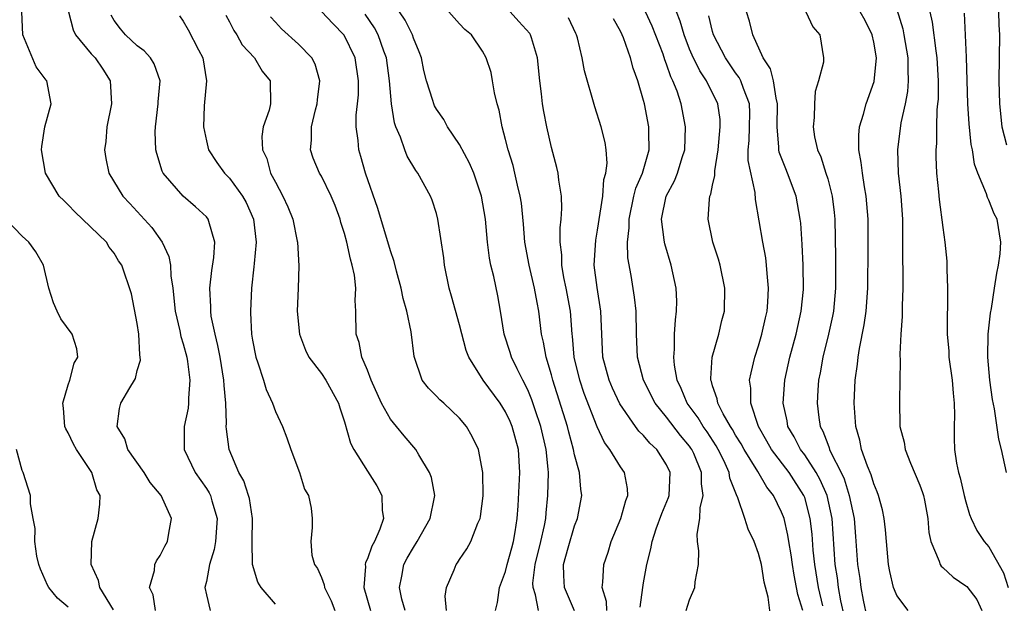
# Model space of a CAD drawing. Units: inches. Extents: x 2589000 to 2592000, y 1509000 to 1512000.
# Drawn here: x 2590123 to 2590208, y 1509246 to 1509296 of the extents above; entities that cross this region are included whole.
import ezdxf

# ---------------------------------------------------------------- set-up
doc = ezdxf.new("R2010")
doc.units = ezdxf.units.IN
doc.header["$MEASUREMENT"] = 0
doc.layers.add('LD25891509_2ft', color=111, linetype='Continuous')

msp = doc.modelspace()

# ---------------------------------------------------------------- linework, layer by layer
at = {"layer": 'LD25891509_2ft'}
for points, elevation in [([(2590199, 1509297.213), (2590199.523, 1509295.523), (2590199.632, 1509295), (2590199.972, 1509293), (2590199.957, 1509291.956), (2590199.998, 1509291), (2590199.929, 1509290.071), (2590199.726, 1509289), (2590199.366, 1509287.366), (2590199.058, 1509285), (2590199.139, 1509283), (2590199.358, 1509281), (2590199.491, 1509279), (2590199.511, 1509278.489), (2590199.511, 1509275.511), (2590199.541, 1509274.459), (2590199.533, 1509273), (2590199.469, 1509271.469), (2590199.471, 1509270.529), (2590199.345, 1509269), (2590199.259, 1509267.259), (2590199.302, 1509266.697), (2590199.277, 1509265), (2590199.227, 1509263.227), (2590199.282, 1509261), (2590199.637, 1509259.637), (2590199.721, 1509259), (2590200.192, 1509257.807), (2590201, 1509255.901), (2590201.247, 1509255.246), (2590201.318, 1509255), (2590201.4, 1509254.6), (2590201.704, 1509253), (2590201.791, 1509251.791), (2590201.961, 1509251), (2590202.693, 1509249.307), (2590202.773, 1509249), (2590202.858, 1509248.858), (2590203, 1509248.743), (2590203.892, 1509247.892), (2590205, 1509247.156), (2590205.08, 1509247.08), (2590205.951, 1509245.951), (2590206.404, 1509245)], 8630), ([(2590134.592, 1509245), (2590134.365, 1509246.365), (2590134.074, 1509247), (2590134.491, 1509248.491), (2590134.533, 1509249), (2590134.678, 1509249.322), (2590135, 1509249.798), (2590135.403, 1509250.597), (2590135.628, 1509251), (2590135.727, 1509251.727), (2590135.959, 1509253), (2590135.084, 1509255), (2590134.131, 1509256.131), (2590133.593, 1509257), (2590132.185, 1509259), (2590131.922, 1509259.922), (2590131.263, 1509261), (2590131.441, 1509262.559), (2590131.577, 1509263), (2590132.339, 1509264.339), (2590132.753, 1509265), (2590132.837, 1509265.163), (2590133, 1509265.861), (2590133.265, 1509266.735), (2590133.256, 1509267), (2590133.207, 1509267.207), (2590133.137, 1509269), (2590133, 1509269.944), (2590132.508, 1509272.508), (2590131.642, 1509275), (2590131.379, 1509275.379), (2590131, 1509276.046), (2590130.563, 1509276.563), (2590130.319, 1509277), (2590128.249, 1509279), (2590127.592, 1509279.591), (2590127, 1509280.237), (2590126.605, 1509280.605), (2590126.22, 1509281), (2590125.021, 1509283), (2590124.666, 1509285), (2590124.698, 1509285.302), (2590124.964, 1509287), (2590125.523, 1509289), (2590125.151, 1509291), (2590125.073, 1509291.073), (2590125, 1509291.186), (2590124.207, 1509292.208), (2590123.048, 1509295), (2590122.974, 1509297)], 8668), ([(2590127.023, 1509297), (2590127.43, 1509295.43), (2590127.636, 1509295), (2590129, 1509293.361), (2590129.336, 1509293), (2590130.015, 1509292.015), (2590130.647, 1509291), (2590130.758, 1509289), (2590130.355, 1509287), (2590130.256, 1509285.744), (2590130.146, 1509285), (2590130.261, 1509284.261), (2590130.532, 1509283), (2590131.738, 1509281), (2590132.339, 1509280.339), (2590133.311, 1509279.311), (2590134.255, 1509278.255), (2590135.152, 1509277), (2590135.75, 1509275.75), (2590135.879, 1509275), (2590135.92, 1509274.08), (2590136.089, 1509273), (2590136.284, 1509271), (2590136.698, 1509269.302), (2590136.789, 1509268.789), (2590137, 1509268.153), (2590137.297, 1509267), (2590137.356, 1509266.644), (2590137.57, 1509265), (2590137.455, 1509263.455), (2590137.462, 1509263), (2590137.425, 1509262.575), (2590137.066, 1509261), (2590137.063, 1509259), (2590138.038, 1509257), (2590139, 1509255.617), (2590139.235, 1509255.235), (2590139.35, 1509255), (2590139.473, 1509254.527), (2590139.94, 1509253), (2590139.786, 1509251), (2590139.679, 1509250.321), (2590139.266, 1509249), (2590139, 1509247.53), (2590138.882, 1509247), (2590139, 1509246.381), (2590139.332, 1509245)], 8666), ([(2590145, 1509245.57), (2590143.754, 1509247), (2590143.47, 1509247.47), (2590143.004, 1509249), (2590142.988, 1509251), (2590143.022, 1509253), (2590142.737, 1509254.737), (2590142.669, 1509255), (2590142.258, 1509256.258), (2590141.835, 1509257), (2590140.987, 1509259), (2590140.749, 1509260.749), (2590140.737, 1509261), (2590140.758, 1509261.242), (2590140.692, 1509263), (2590140.537, 1509264.537), (2590140.531, 1509265), (2590140.195, 1509267), (2590140.007, 1509268.007), (2590139.753, 1509269), (2590139.427, 1509270.573), (2590139.378, 1509271), (2590139.389, 1509271.389), (2590139.308, 1509273), (2590139.474, 1509274.526), (2590139.662, 1509275.662), (2590139.745, 1509277), (2590139.205, 1509278.795), (2590139.165, 1509279), (2590139, 1509279.201), (2590138.065, 1509280.065), (2590136.982, 1509281), (2590135.26, 1509283), (2590135.173, 1509283.173), (2590134.69, 1509284.69), (2590134.616, 1509285), (2590134.562, 1509286.562), (2590134.569, 1509287), (2590134.821, 1509289), (2590134.822, 1509289.177), (2590134.975, 1509291), (2590134.476, 1509292.476), (2590134.159, 1509293), (2590133.601, 1509293.602), (2590133, 1509294.057), (2590131.965, 1509295), (2590131.533, 1509295.533), (2590131, 1509296.247), (2590130.716, 1509296.716)], 8664), ([(2590136.659, 1509296.659), (2590137, 1509296.185), (2590137.423, 1509295.423), (2590138.316, 1509293.684), (2590138.691, 1509293), (2590139.009, 1509291), (2590138.825, 1509288.825), (2590138.745, 1509287), (2590139, 1509285.807), (2590139.201, 1509285), (2590139.907, 1509283.907), (2590140.567, 1509283), (2590141, 1509282.566), (2590142.139, 1509281), (2590142.453, 1509280.453), (2590143.093, 1509279), (2590143.32, 1509277), (2590143.144, 1509275.144), (2590143.138, 1509274.862), (2590142.933, 1509273), (2590142.832, 1509271), (2590142.851, 1509270.851), (2590142.913, 1509269), (2590143, 1509268.483), (2590143.303, 1509267), (2590143.484, 1509266.516), (2590143.965, 1509265), (2590144.188, 1509264.188), (2590144.752, 1509263), (2590145, 1509262.293), (2590145.629, 1509261), (2590146.005, 1509260.005), (2590146.334, 1509259), (2590147.086, 1509257), (2590147.536, 1509255.536), (2590147.883, 1509255), (2590148.108, 1509253.892), (2590148.202, 1509253), (2590148.206, 1509252.206), (2590148.068, 1509251), (2590148.177, 1509249.823), (2590148.406, 1509249), (2590148.663, 1509248.663), (2590149, 1509247.871), (2590149.24, 1509247.24), (2590149.264, 1509247), (2590149.848, 1509245.848), (2590150.179, 1509245)], 8662), ([(2590140.699, 1509296.699), (2590141, 1509296.137), (2590141.378, 1509295.378), (2590141.636, 1509295), (2590142.122, 1509294.122), (2590143.19, 1509293), (2590143.843, 1509291.843), (2590144.542, 1509291), (2590144.575, 1509289), (2590144.449, 1509288.449), (2590143.939, 1509287), (2590143.821, 1509286.179), (2590143.894, 1509285), (2590144.246, 1509284.246), (2590144.586, 1509283), (2590145, 1509282.193), (2590145.649, 1509281), (2590146.07, 1509280.069), (2590146.515, 1509279), (2590146.906, 1509277.094), (2590146.923, 1509277), (2590147.047, 1509274.953), (2590146.989, 1509273.011), (2590146.901, 1509271), (2590147.084, 1509269), (2590147.625, 1509267.625), (2590147.92, 1509267), (2590149, 1509265.578), (2590149.38, 1509265), (2590150.488, 1509263), (2590150.603, 1509262.603), (2590151, 1509261.396), (2590151.531, 1509259.531), (2590151.808, 1509259), (2590153, 1509257.105), (2590153.826, 1509255.826), (2590154.245, 1509255), (2590154.287, 1509253.713), (2590154.392, 1509253), (2590154.071, 1509252.071), (2590153.607, 1509251), (2590153.393, 1509250.607), (2590153, 1509249.509), (2590152.83, 1509249.17), (2590152.802, 1509249), (2590152.818, 1509248.818), (2590152.686, 1509247), (2590153.272, 1509245)], 8660), ([(2590156.274, 1509245), (2590155.992, 1509246.008), (2590155.779, 1509247), (2590155.987, 1509247.988), (2590156.174, 1509249), (2590156.459, 1509249.541), (2590157, 1509250.493), (2590157.323, 1509251), (2590158.463, 1509253), (2590158.841, 1509254.842), (2590158.861, 1509255), (2590158.558, 1509256.558), (2590158.389, 1509257), (2590157.471, 1509258.53), (2590157.214, 1509259), (2590156.183, 1509260.183), (2590155.523, 1509261), (2590155, 1509261.614), (2590154.222, 1509263), (2590153.323, 1509265), (2590153, 1509265.869), (2590152.524, 1509267), (2590152.292, 1509268.292), (2590152.032, 1509269), (2590152.003, 1509271), (2590151.927, 1509271.927), (2590151.979, 1509273), (2590151.864, 1509274.136), (2590151.687, 1509275), (2590151.524, 1509275.524), (2590151.211, 1509277), (2590151, 1509277.753), (2590150.692, 1509278.692), (2590150.616, 1509279), (2590150.183, 1509280.183), (2590149.854, 1509281), (2590149, 1509282.715), (2590148.833, 1509283), (2590148.28, 1509284.28), (2590148.047, 1509285), (2590148.148, 1509285.852), (2590148.139, 1509287), (2590148.498, 1509288.498), (2590148.638, 1509289), (2590148.654, 1509289.345), (2590148.866, 1509291), (2590148.458, 1509292.458), (2590148.165, 1509293), (2590147, 1509294.193), (2590145.533, 1509295.533), (2590145, 1509296.097), (2590144.576, 1509296.576)], 8658), ([(2590159.864, 1509245), (2590159.76, 1509246.24), (2590159.871, 1509247), (2590160.533, 1509248.532), (2590160.711, 1509249), (2590160.839, 1509249.161), (2590161, 1509249.435), (2590161.633, 1509250.366), (2590161.977, 1509251), (2590162.581, 1509252.581), (2590162.784, 1509253), (2590162.823, 1509253.177), (2590163.044, 1509254.956), (2590163.028, 1509257), (2590162.653, 1509259), (2590162.115, 1509260.114), (2590161.611, 1509261), (2590161, 1509261.706), (2590159.628, 1509263), (2590159.295, 1509263.295), (2590159, 1509263.629), (2590158.309, 1509264.308), (2590157.769, 1509265), (2590157.076, 1509267.075), (2590156.805, 1509269.195), (2590156.413, 1509271), (2590156.1, 1509272.1), (2590155.927, 1509273), (2590155.532, 1509274.468), (2590155.326, 1509275.326), (2590155, 1509276.248), (2590153.909, 1509279.909), (2590152.836, 1509283), (2590152.438, 1509284.438), (2590152.246, 1509285), (2590152.183, 1509285.817), (2590152.025, 1509287), (2590152.022, 1509288.022), (2590152.14, 1509289), (2590152.211, 1509289.789), (2590152.215, 1509291), (2590151.921, 1509293), (2590150.979, 1509294.979), (2590149.98, 1509295.98), (2590149.028, 1509297)], 8656), ([(2590164.132, 1509245), (2590164.31, 1509245.69), (2590164.482, 1509247), (2590165, 1509248.401), (2590165.145, 1509249), (2590165.536, 1509250.464), (2590165.695, 1509251), (2590165.852, 1509251.852), (2590166.023, 1509253), (2590166.095, 1509254.095), (2590166.234, 1509257), (2590166.13, 1509259), (2590165.582, 1509261), (2590165.41, 1509261.41), (2590165, 1509262.263), (2590164.524, 1509263), (2590163.049, 1509265), (2590161.799, 1509267), (2590161.585, 1509267.585), (2590161, 1509269.816), (2590160.31, 1509272.31), (2590160.101, 1509273), (2590159.699, 1509275), (2590159.63, 1509275.63), (2590159.126, 1509279), (2590159, 1509279.489), (2590158.64, 1509280.64), (2590158.495, 1509281), (2590157.388, 1509283), (2590157.216, 1509283.216), (2590156.462, 1509284.462), (2590156.254, 1509285), (2590155.876, 1509286.125), (2590155.482, 1509287), (2590155.355, 1509287.355), (2590155.079, 1509289), (2590154.905, 1509291), (2590154.65, 1509293), (2590154.43, 1509293.57), (2590153.929, 1509295), (2590153.611, 1509295.611), (2590152.804, 1509296.804)], 8654), ([(2590167.877, 1509245), (2590167.62, 1509246.38), (2590167.394, 1509247), (2590167.388, 1509247.388), (2590167.571, 1509249), (2590168.084, 1509251), (2590168.387, 1509252.387), (2590168.493, 1509253), (2590168.521, 1509253.479), (2590168.679, 1509255), (2590168.728, 1509257), (2590168.714, 1509257.286), (2590168.548, 1509259), (2590168.078, 1509261), (2590167.575, 1509262.425), (2590167.295, 1509263.295), (2590167, 1509264.016), (2590166.693, 1509264.693), (2590166.511, 1509265), (2590166.001, 1509265.999), (2590165.529, 1509267), (2590165.411, 1509267.41), (2590164.877, 1509269), (2590164.57, 1509271), (2590164.332, 1509272.332), (2590163.987, 1509274.013), (2590163.737, 1509275), (2590163.615, 1509275.615), (2590163.442, 1509277), (2590163.249, 1509279), (2590162.922, 1509281), (2590162.233, 1509283), (2590161.866, 1509283.866), (2590161, 1509285.468), (2590159.962, 1509287), (2590159.633, 1509287.633), (2590159, 1509288.549), (2590158.843, 1509288.843), (2590158.774, 1509289), (2590158.693, 1509289.307), (2590158.148, 1509291), (2590157.911, 1509291.911), (2590157.696, 1509293), (2590157.509, 1509293.509), (2590157, 1509294.704), (2590156.904, 1509295), (2590156.271, 1509296.271), (2590155.799, 1509297)], 8652), ([(2590170.988, 1509244.988), (2590170.121, 1509247), (2590170.062, 1509248.062), (2590170.046, 1509249), (2590170.44, 1509250.44), (2590171, 1509252.35), (2590171.255, 1509253), (2590171.628, 1509255), (2590171.535, 1509255.535), (2590171.431, 1509257), (2590171, 1509258.541), (2590170.91, 1509259), (2590170.497, 1509260.497), (2590170.376, 1509261), (2590169.123, 1509265), (2590169, 1509265.476), (2590168.535, 1509267), (2590168.31, 1509268.31), (2590168.134, 1509269), (2590167.9, 1509271), (2590167.743, 1509271.743), (2590167.534, 1509273), (2590167.047, 1509275), (2590166.682, 1509277), (2590166.563, 1509278.563), (2590166.378, 1509280.378), (2590166.285, 1509281), (2590166.042, 1509281.958), (2590165.82, 1509283), (2590165.658, 1509283.658), (2590165.226, 1509285), (2590165, 1509285.916), (2590164.701, 1509287), (2590164.444, 1509288.444), (2590164.287, 1509289), (2590164.052, 1509289.948), (2590163.881, 1509291), (2590163.742, 1509291.742), (2590163.309, 1509293), (2590163, 1509293.582), (2590162.035, 1509295), (2590161.453, 1509295.453), (2590161, 1509295.94), (2590160.081, 1509297)], 8650), ([(2590173.815, 1509245), (2590173.783, 1509245.782), (2590173.408, 1509247), (2590173.472, 1509247.472), (2590173.532, 1509249), (2590173.913, 1509250.087), (2590174.193, 1509251), (2590175.027, 1509253), (2590175.443, 1509254.557), (2590175.632, 1509255), (2590175.611, 1509255.611), (2590175.351, 1509257), (2590175, 1509257.482), (2590174.065, 1509259), (2590173.603, 1509259.603), (2590172.952, 1509260.952), (2590171.849, 1509263.849), (2590171.465, 1509265), (2590170.978, 1509267), (2590170.819, 1509268.819), (2590170.791, 1509269), (2590170.641, 1509271), (2590170.28, 1509273), (2590170.073, 1509273.926), (2590169.888, 1509275), (2590169.887, 1509275.887), (2590169.75, 1509277), (2590169.754, 1509278.247), (2590169.85, 1509279), (2590169.904, 1509279.904), (2590169.861, 1509281), (2590169.627, 1509282.373), (2590169.566, 1509283), (2590169.466, 1509283.466), (2590169, 1509285.222), (2590168.595, 1509287), (2590168.332, 1509288.332), (2590168.223, 1509289), (2590168.131, 1509289.869), (2590167.969, 1509291), (2590167.777, 1509293), (2590167.248, 1509294.752), (2590167.186, 1509295), (2590167.112, 1509295.112), (2590166.15, 1509296.15), (2590165.404, 1509297)], 8648), ([(2590176.7, 1509245.3), (2590176.928, 1509247), (2590177, 1509247.425), (2590177.294, 1509249), (2590177.64, 1509250.36), (2590177.732, 1509251), (2590178.095, 1509252.095), (2590178.581, 1509253.419), (2590179.167, 1509254.833), (2590179.211, 1509255), (2590179.309, 1509257), (2590179, 1509257.646), (2590178.151, 1509259), (2590177.552, 1509259.552), (2590177, 1509260.211), (2590176.59, 1509260.59), (2590176.286, 1509261), (2590174.942, 1509262.942), (2590174.308, 1509264.308), (2590174.016, 1509265), (2590173.468, 1509267), (2590173.358, 1509269), (2590173.29, 1509271), (2590172.956, 1509273.044), (2590172.717, 1509275), (2590172.838, 1509277.162), (2590173, 1509278.032), (2590173.46, 1509281), (2590173.552, 1509282.447), (2590173.733, 1509283), (2590173.847, 1509283.847), (2590173.738, 1509285), (2590173.652, 1509285.652), (2590173.305, 1509287), (2590172.756, 1509288.756), (2590171.867, 1509291.867), (2590171.659, 1509293), (2590171.252, 1509294.748), (2590171.181, 1509295), (2590171.122, 1509295.122), (2590170.468, 1509296.468)], 8646), ([(2590180.696, 1509245), (2590181, 1509245.931), (2590181.458, 1509247), (2590181.487, 1509247.487), (2590181.767, 1509249), (2590181.806, 1509250.195), (2590181.693, 1509251), (2590181.645, 1509251.645), (2590181.891, 1509253), (2590181.914, 1509253.914), (2590182.181, 1509255), (2590182.023, 1509256.023), (2590182.038, 1509257), (2590181.357, 1509258.643), (2590181.199, 1509259), (2590181.12, 1509259.12), (2590181, 1509259.287), (2590180.208, 1509260.208), (2590179, 1509261.799), (2590178.011, 1509263), (2590176.986, 1509265), (2590176.467, 1509267), (2590176.389, 1509269), (2590176.365, 1509271), (2590176.22, 1509272.22), (2590175.909, 1509274.091), (2590175.629, 1509275.629), (2590175.612, 1509277), (2590175.755, 1509278.245), (2590175.742, 1509279), (2590176.164, 1509281), (2590176.322, 1509281.677), (2590176.894, 1509283), (2590177.477, 1509285), (2590177.448, 1509286.552), (2590177.457, 1509287), (2590177.073, 1509289), (2590177, 1509289.295), (2590176.506, 1509291), (2590176.099, 1509292.099), (2590175.866, 1509293), (2590175.258, 1509294.742), (2590175.153, 1509295), (2590175, 1509295.32), (2590174.379, 1509296.379)], 8644), ([(2590188.088, 1509244.088), (2590187.822, 1509246.177), (2590187.484, 1509247.484), (2590187.241, 1509249), (2590187, 1509249.946), (2590186.609, 1509251), (2590186.077, 1509252.077), (2590185.795, 1509253), (2590185.196, 1509254.804), (2590185.063, 1509255.063), (2590184.495, 1509256.495), (2590184.431, 1509257), (2590183.961, 1509258.039), (2590183.489, 1509259), (2590183.315, 1509259.315), (2590182.513, 1509260.513), (2590182.166, 1509261), (2590181.736, 1509261.736), (2590180.798, 1509263), (2590180.273, 1509264.273), (2590179.92, 1509265), (2590179.686, 1509266.314), (2590179.626, 1509267), (2590179.698, 1509267.697), (2590179.7, 1509269), (2590179.761, 1509270.239), (2590179.874, 1509271), (2590179.885, 1509271.885), (2590179.83, 1509273), (2590179.399, 1509275), (2590178.836, 1509276.836), (2590178.808, 1509277), (2590178.803, 1509277.197), (2590178.566, 1509279), (2590178.959, 1509281), (2590179.678, 1509282.322), (2590179.933, 1509283), (2590180.346, 1509284.346), (2590180.572, 1509285), (2590180.654, 1509287), (2590180.255, 1509289), (2590179.904, 1509290.096), (2590179.552, 1509291), (2590179.362, 1509291.362), (2590179, 1509292.442), (2590178.841, 1509292.841), (2590178.691, 1509293.309), (2590177.759, 1509295.759), (2590177.166, 1509297)], 8642), ([(2590190.842, 1509245), (2590190.401, 1509246.401), (2590190.303, 1509247), (2590190.082, 1509248.082), (2590189.931, 1509249), (2590189.832, 1509249.832), (2590189.627, 1509251), (2590189.549, 1509251.549), (2590189.205, 1509253), (2590189.153, 1509253.153), (2590189, 1509253.54), (2590188.283, 1509255), (2590187.711, 1509255.712), (2590186.922, 1509257.077), (2590185.728, 1509259), (2590185.475, 1509259.475), (2590185, 1509260.244), (2590184.73, 1509260.73), (2590184.547, 1509261), (2590183.917, 1509262.083), (2590183.457, 1509263), (2590183.404, 1509263.404), (2590183, 1509264.53), (2590182.898, 1509264.898), (2590182.851, 1509265), (2590182.837, 1509265.163), (2590182.966, 1509267), (2590183.535, 1509269), (2590183.807, 1509270.193), (2590184.018, 1509271), (2590184.05, 1509273), (2590183.646, 1509275), (2590183.505, 1509275.506), (2590183.031, 1509277), (2590182.601, 1509279), (2590182.724, 1509280.724), (2590182.768, 1509281), (2590182.842, 1509281.158), (2590183, 1509281.948), (2590183.205, 1509282.795), (2590183.202, 1509283.202), (2590183.477, 1509285), (2590183.665, 1509287), (2590183.643, 1509287.643), (2590183.465, 1509289), (2590182.471, 1509291), (2590181.875, 1509291.875), (2590181.22, 1509293.22), (2590181, 1509293.743), (2590180.513, 1509295), (2590180.185, 1509296.185), (2590179.861, 1509297)], 8640), ([(2590192.577, 1509245.423), (2590192.193, 1509247), (2590191.876, 1509249), (2590191.752, 1509250.248), (2590191.652, 1509251.652), (2590191.487, 1509253), (2590191, 1509254.827), (2590190.939, 1509255), (2590189.639, 1509257), (2590188.116, 1509259), (2590187.724, 1509259.724), (2590186.986, 1509261), (2590186.322, 1509263), (2590186.322, 1509264.322), (2590186.218, 1509265), (2590186.34, 1509265.659), (2590186.677, 1509267), (2590187, 1509267.98), (2590187.29, 1509269), (2590187.585, 1509270.415), (2590187.729, 1509271), (2590187.798, 1509271.798), (2590187.856, 1509273), (2590187.727, 1509274.273), (2590187.693, 1509275), (2590187.626, 1509275.626), (2590187.367, 1509277), (2590186.713, 1509280.713), (2590186.692, 1509281.308), (2590186.098, 1509284.098), (2590186.101, 1509285), (2590186.183, 1509285.817), (2590186.214, 1509287), (2590186.238, 1509288.238), (2590186.215, 1509289), (2590185.672, 1509290.328), (2590185.448, 1509291), (2590185.299, 1509291.299), (2590185, 1509291.695), (2590184.108, 1509293), (2590183.083, 1509295), (2590183, 1509295.281), (2590182.663, 1509296.663)], 8638), ([(2590194.462, 1509244.462), (2590194.152, 1509245.848), (2590193.942, 1509247), (2590193.845, 1509247.845), (2590193.663, 1509249), (2590193.385, 1509253), (2590192.955, 1509255), (2590192.356, 1509256.356), (2590191.991, 1509257), (2590191, 1509258.517), (2590190.631, 1509259), (2590190.09, 1509260.09), (2590189.548, 1509261), (2590189.475, 1509261.475), (2590189.144, 1509263), (2590189.278, 1509265), (2590189.697, 1509267), (2590190.247, 1509269), (2590190.705, 1509271), (2590190.89, 1509272.89), (2590190.879, 1509275), (2590190.795, 1509276.796), (2590190.656, 1509278.656), (2590190.614, 1509279), (2590190.258, 1509281), (2590189.518, 1509283), (2590189.362, 1509283.362), (2590188.797, 1509284.798), (2590188.76, 1509285), (2590188.767, 1509285.233), (2590188.608, 1509287), (2590188.648, 1509289), (2590188.508, 1509289.492), (2590188.296, 1509291), (2590188.044, 1509292.044), (2590187.384, 1509293), (2590186.499, 1509295), (2590186.199, 1509296.199), (2590185.932, 1509297)], 8636), ([(2590191.104, 1509297), (2590191.695, 1509295.695), (2590192.316, 1509295), (2590192.643, 1509293), (2590192.637, 1509292.637), (2590192.215, 1509291), (2590191.918, 1509290.082), (2590191.859, 1509289), (2590191.825, 1509287.825), (2590191.731, 1509287), (2590191.861, 1509286.139), (2590192.115, 1509285), (2590192.403, 1509284.403), (2590192.852, 1509283), (2590193, 1509282.496), (2590193.393, 1509281), (2590193.561, 1509279.561), (2590193.608, 1509279), (2590193.69, 1509275.69), (2590193.692, 1509273), (2590193.51, 1509271), (2590193.429, 1509270.57), (2590193.079, 1509269), (2590192.565, 1509267), (2590192.34, 1509265.659), (2590192.201, 1509265), (2590192.138, 1509264.138), (2590192.08, 1509263), (2590192.231, 1509261.77), (2590192.359, 1509261), (2590192.592, 1509260.592), (2590193, 1509259.449), (2590193.135, 1509259.135), (2590193.167, 1509259), (2590193.283, 1509258.717), (2590194.165, 1509257), (2590194.435, 1509256.435), (2590194.876, 1509255), (2590195, 1509254.316), (2590195.288, 1509253), (2590195.427, 1509251.427), (2590195.603, 1509249), (2590195.785, 1509247.785), (2590195.879, 1509247), (2590196.091, 1509245.908), (2590196.414, 1509244.414)], 8634), ([(2590200.006, 1509245), (2590199, 1509246.307), (2590198.793, 1509246.793), (2590198.73, 1509247), (2590198.391, 1509248.391), (2590198.283, 1509249), (2590198.097, 1509251), (2590198.023, 1509252.023), (2590197.907, 1509253), (2590197.755, 1509253.755), (2590197.42, 1509255), (2590197.306, 1509255.306), (2590197, 1509255.999), (2590196.782, 1509256.782), (2590196.45, 1509257.551), (2590195.946, 1509259), (2590195.792, 1509259.792), (2590195.435, 1509261), (2590195.296, 1509263), (2590195.389, 1509265), (2590195.598, 1509266.402), (2590195.647, 1509267), (2590195.754, 1509267.754), (2590196.183, 1509269.817), (2590196.344, 1509271), (2590196.493, 1509273), (2590196.524, 1509276.524), (2590196.508, 1509279), (2590196.356, 1509281), (2590196.2, 1509281.8), (2590196.013, 1509283), (2590195.919, 1509283.92), (2590195.702, 1509285), (2590195.706, 1509286.294), (2590195.779, 1509287), (2590196.121, 1509288.121), (2590196.344, 1509289), (2590197.045, 1509290.955), (2590197.243, 1509293), (2590197, 1509294.372), (2590196.86, 1509295), (2590196.247, 1509296.247), (2590195.834, 1509297)], 8632), ([(2590201.881, 1509297), (2590202.093, 1509296.093), (2590202.392, 1509293.609), (2590202.489, 1509293), (2590202.593, 1509291), (2590202.588, 1509289.412), (2590202.557, 1509289), (2590202.495, 1509288.495), (2590202.457, 1509287), (2590202.449, 1509285.551), (2590202.393, 1509285), (2590202.398, 1509284.398), (2590202.468, 1509283), (2590202.643, 1509281.357), (2590202.697, 1509280.697), (2590203, 1509278.269), (2590203.183, 1509277), (2590203.343, 1509275.343), (2590203.359, 1509275), (2590203.348, 1509274.652), (2590203.408, 1509273), (2590203.41, 1509271.41), (2590203.37, 1509270.63), (2590203.391, 1509269), (2590203.517, 1509267.517), (2590203.539, 1509267), (2590203.811, 1509265), (2590203.892, 1509263.892), (2590203.995, 1509263), (2590204.019, 1509261.981), (2590203.978, 1509261), (2590203.988, 1509259.988), (2590204.018, 1509259), (2590204.2, 1509257.8), (2590204.37, 1509257), (2590204.52, 1509256.52), (2590204.856, 1509255), (2590205, 1509254.444), (2590205.339, 1509253.339), (2590205.47, 1509253), (2590205.956, 1509251.955), (2590206.595, 1509251), (2590207, 1509250.541), (2590208.273, 1509248.273), (2590208.682, 1509247)], 8628), ([(2590208.53, 1509257), (2590208.094, 1509259), (2590207.878, 1509259.878), (2590207.491, 1509262.509), (2590207.321, 1509263.321), (2590207.086, 1509265), (2590206.915, 1509267), (2590206.959, 1509269), (2590207.163, 1509270.837), (2590207.247, 1509271.247), (2590207.508, 1509273), (2590207.687, 1509274.314), (2590207.848, 1509275), (2590207.985, 1509275.985), (2590208.059, 1509277), (2590207.729, 1509279), (2590207.459, 1509279.459), (2590207, 1509280.638), (2590206.885, 1509280.885), (2590206.796, 1509281.203), (2590206.052, 1509283), (2590205.772, 1509283.772), (2590205.578, 1509285), (2590205.473, 1509285.473), (2590205.284, 1509287.284), (2590205.182, 1509289), (2590205.063, 1509293.063), (2590204.877, 1509296.877)], 8626), ([(2590207.849, 1509297), (2590207.879, 1509295.879), (2590207.933, 1509295), (2590207.882, 1509291), (2590207.919, 1509289), (2590208.136, 1509287), (2590208.544, 1509285.455)], 8624), ([(2590130.935, 1509245.065), (2590129.735, 1509247), (2590129.626, 1509247.626), (2590128.99, 1509249), (2590129.038, 1509251), (2590129.591, 1509253), (2590129.758, 1509254.242), (2590129.764, 1509255), (2590129.497, 1509255.497), (2590129.062, 1509257), (2590127.719, 1509259), (2590127.459, 1509259.459), (2590127, 1509260.431), (2590126.79, 1509260.79), (2590126.714, 1509261), (2590126.587, 1509262.587), (2590126.541, 1509263), (2590127, 1509264.595), (2590127.14, 1509265), (2590127.526, 1509266.474), (2590127.844, 1509267), (2590127.736, 1509267.736), (2590127.335, 1509269), (2590126.347, 1509270.347), (2590126.032, 1509271), (2590125.713, 1509271.713), (2590125.321, 1509273), (2590124.845, 1509275), (2590124.168, 1509276.168), (2590123.564, 1509277), (2590123, 1509277.528), (2590121.57, 1509279)], 8670), ([(2590127, 1509245.299), (2590126.075, 1509246.075), (2590125.304, 1509247), (2590125.2, 1509247.2), (2590124.587, 1509248.587), (2590124.446, 1509249), (2590124.281, 1509249.719), (2590124.109, 1509251), (2590124.131, 1509252.131), (2590123.946, 1509253), (2590123.723, 1509254.277), (2590123.704, 1509255), (2590123.068, 1509257), (2590123, 1509257.163), (2590122.501, 1509259)], 8672)]:
    msp.add_lwpolyline(points, dxfattribs=dict(at, elevation=elevation))

doc.saveas('drawing.dxf')
